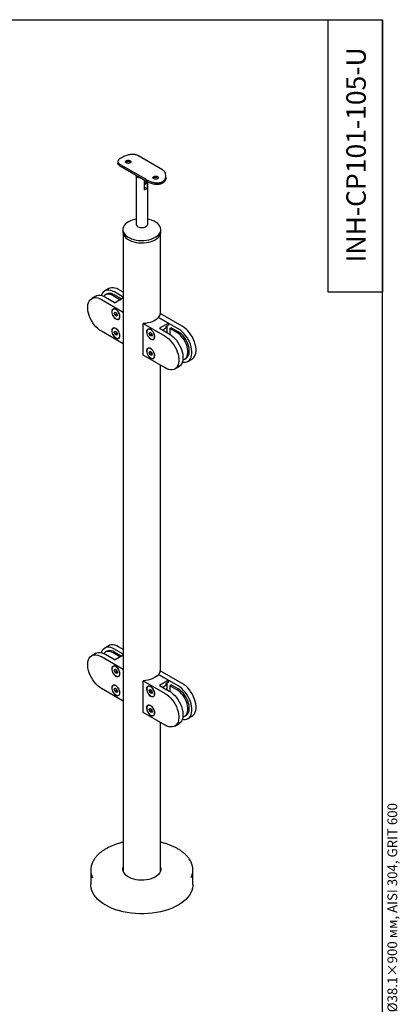
# Model space of a CAD drawing. Units: millimetres. Extents: x 8 to 297, y 1 to 415.
# Drawn here: x 199 to 297, y 162 to 415 of the extents above; entities that cross this region are included whole.
import ezdxf

# ---------------------------------------------------------------- set-up
doc = ezdxf.new("R2010")
doc.units = ezdxf.units.MM
doc.styles.add('SLDTEXTSTYLE0', font='TXT', dxfattribs={"width": 0.7, "bigfont": 'bigfont'})
doc.styles.add('SLDTEXTSTYLE1', font='TXT', dxfattribs={"width": 0.7})

msp = doc.modelspace()

# ---------------------------------------------------------------- linework, layer by layer
at = {"color": 7, "linetype": 'Continuous', "lineweight": 25}
for p, q in [((20, 415), (292, 415)), ((278, 415), (292, 415)), ((278, 415), (278, 345)), ((292, 5), (292, 415)), ((292, 415), (292, 345)), ((235.47185, 376.39324), (229.10789, 380.06708)), ((223.98657, 378.52485), (223.98657, 378.09501)), ((231.22921, 373.94402), (224.86525, 377.61785)), ((231.22921, 373.48555), (224.86525, 377.15939)), ((228.66855, 374.96379), (228.66855, 362.40715)), ((236.35053, 374.42118), (236.35053, 374.85102)), ((230.87374, 371.23723), (230.87374, 373.69076)), ((230.87374, 372.61587), (231.18366, 372.79479)), ((230.96405, 373.63863), (230.96405, 373.1754)), ((231.49246, 373.34771), (231.49246, 371.59441)), ((231.66855, 362.40715), (231.66855, 373.25551)), ((230.87374, 371.95158), (231.49246, 371.59441)), ((225.29355, 361.01911), (225.29355, 360.40671)), ((225.40605, 359.8056), (225.40605, 195.88503)), ((234.93105, 339.38686), (234.93105, 359.8056)), ((235.04355, 360.40671), (235.04355, 361.01911)), ((221.6921, 345.83398), (220.63144, 345.22168)), ((225.40605, 343.66091), (223.13123, 344.97414)), ((225.40605, 344.88552), (224.19189, 345.58644)), ((278, 345), (292, 345)), ((218.33334, 343.89501), (217.27268, 343.28271)), ((219.77248, 343.03517), (225.40605, 339.78297)), ((221.1064, 344.39893), (220.75285, 344.19483)), ((220.83314, 343.64747), (223.30801, 342.21876)), ((224.54545, 342.97381), (222.77768, 343.99432)), ((224.899, 343.17791), (223.13123, 344.19842)), ((225.40605, 343.42993), (223.30801, 342.21876)), ((224.54545, 342.97381), (224.899, 343.17791)), ((224.54545, 342.93312), (224.54545, 342.97381)), ((224.899, 343.13722), (224.899, 343.17791)), ((222.85276, 340.56409), (222.76172, 340.51154)), ((223.0745, 339.49587), (223.27964, 339.78775)), ((223.42988, 339.70103), (223.0745, 339.49587)), ((223.27964, 338.96713), (223.0745, 339.49587)), ((223.27964, 339.78775), (223.68993, 339.5509)), ((223.61901, 339.48663), (223.56641, 339.62221)), ((223.72159, 339.22226), (223.61901, 339.48663)), ((223.68993, 339.5509), (223.89508, 339.02216)), ((240.56463, 336.13466), (234.90778, 339.4003)), ((223.72159, 339.22226), (223.27964, 338.96713)), ((223.68993, 338.73028), (223.27964, 338.96713)), ((223.89508, 339.02216), (223.68993, 338.73028)), ((223.84511, 339.15095), (223.72159, 339.22226)), ((224.20785, 338.00649), (224.29889, 338.05905)), ((230.48836, 328.68361), (230.48836, 336.84902)), ((230.48836, 336.84902), (236.14521, 333.58339)), ((239.50397, 335.52236), (234.4831, 338.42084)), ((234.4831, 338.42084), (237.0291, 336.95107)), ((237.0291, 336.95107), (234.731, 335.62441)), ((237.0291, 336.95107), (237.0291, 336.44073)), ((225.40605, 331.61756), (219.77248, 334.86976)), ((222.85276, 335.66485), (222.76172, 335.61229)), ((223.0745, 334.59662), (223.27964, 334.88851)), ((223.42988, 334.80178), (223.0745, 334.59662)), ((223.27964, 334.06789), (223.0745, 334.59662)), ((223.27964, 334.88851), (223.68993, 334.65165)), ((223.72159, 334.32301), (223.27964, 334.06789)), ((223.61901, 334.58738), (223.56641, 334.72296)), ((223.72159, 334.32301), (223.61901, 334.58738)), ((223.68993, 334.65165), (223.89508, 334.12291)), ((223.84511, 334.2517), (223.72159, 334.32301)), ((231.77658, 335.43443), (231.68661, 335.33161)), ((231.80088, 335.39846), (231.70984, 335.3459)), ((232.02261, 334.33023), (232.22776, 334.62212)), ((232.37799, 334.53539), (232.02261, 334.33023)), ((232.22776, 333.80149), (232.02261, 334.33023)), ((232.22776, 334.62212), (232.63805, 334.38526)), ((232.56713, 334.32099), (232.51452, 334.45657)), ((232.6697, 334.05662), (232.56713, 334.32099)), ((232.63805, 334.38526), (232.84319, 333.85652)), ((234.731, 335.62441), (237.20587, 334.19569)), ((236.32199, 335.62426), (235.52662, 335.1651)), ((237.0291, 336.44073), (236.32199, 336.03253)), ((236.32199, 336.03253), (236.32199, 335.62426)), ((236.67554, 334.50185), (236.67554, 336.23663)), ((237.38265, 335.56305), (237.7362, 335.76715)), ((237.38265, 335.56305), (237.38265, 334.08854)), ((239.15042, 334.54254), (237.38265, 335.56305)), ((239.50397, 334.74664), (237.7362, 335.76715)), ((223.68993, 333.83103), (223.27964, 334.06789)), ((223.89508, 334.12291), (223.68993, 333.83103)), ((224.20785, 333.10725), (224.29889, 333.1598)), ((232.6697, 334.05662), (232.22776, 333.80149)), ((232.63805, 333.56464), (232.22776, 333.80149)), ((232.84319, 333.85652), (232.63805, 333.56464)), ((232.79322, 333.98531), (232.6697, 334.05662)), ((233.13197, 332.82789), (233.266, 332.85438)), ((233.15597, 332.84085), (233.24701, 332.89341)), ((231.77658, 330.53518), (231.68661, 330.43236)), ((231.80088, 330.49921), (231.70984, 330.44666)), ((232.02261, 329.43099), (232.22776, 329.72287)), ((232.37799, 329.63614), (232.02261, 329.43099)), ((232.22776, 328.90225), (232.02261, 329.43099)), ((232.22776, 329.72287), (232.63805, 329.48602)), ((232.56713, 329.42175), (232.51452, 329.55733)), ((232.6697, 329.15738), (232.56713, 329.42175)), ((232.63805, 329.48602), (232.84319, 328.95728)), ((236.14521, 325.41798), (230.48836, 328.68361)), ((232.6697, 329.15738), (232.22776, 328.90225)), ((232.63805, 328.66539), (232.22776, 328.90225)), ((232.84319, 328.95728), (232.63805, 328.66539)), ((232.79322, 329.08607), (232.6697, 329.15738)), ((233.13197, 327.92865), (233.266, 327.95514)), ((233.15597, 327.94161), (233.24701, 327.99417)), ((241.17525, 327.72805), (241.52881, 327.93216)), ((242.00377, 327.10941), (243.06443, 327.72172)), ((234.93105, 247.52602), (234.93105, 326.1189)), ((238.64501, 325.17044), (239.70567, 325.78275)), ((221.6921, 253.97314), (220.63144, 253.36084)), ((225.40605, 253.02468), (224.19189, 253.7256)), ((218.33334, 252.03417), (217.27268, 251.42187)), ((219.77248, 251.17433), (225.40605, 247.92213)), ((221.1064, 252.53809), (220.75285, 252.33399)), ((220.83314, 251.78663), (223.30801, 250.35792)), ((224.54545, 251.11297), (222.77768, 252.13348)), ((225.40605, 251.80007), (223.13123, 253.1133)), ((224.899, 251.31707), (223.13123, 252.33758)), ((225.40605, 251.56909), (223.30801, 250.35792)), ((224.54545, 251.11297), (224.899, 251.31707)), ((224.54545, 251.07227), (224.54545, 251.11297)), ((224.899, 251.27638), (224.899, 251.31707)), ((222.85276, 248.70325), (222.76172, 248.6507)), ((223.0745, 247.63503), (223.27964, 247.92691)), ((223.42988, 247.84018), (223.0745, 247.63503)), ((223.27964, 247.10629), (223.0745, 247.63503)), ((223.27964, 247.92691), (223.68993, 247.69006)), ((223.72159, 247.36142), (223.27964, 247.10629)), ((223.68993, 246.86943), (223.27964, 247.10629)), ((223.61901, 247.62579), (223.56641, 247.76137)), ((223.72159, 247.36142), (223.61901, 247.62579)), ((223.68993, 247.69006), (223.89508, 247.16132)), ((223.89508, 247.16132), (223.68993, 246.86943)), ((223.84511, 247.29011), (223.72159, 247.36142)), ((224.20785, 246.14565), (224.29889, 246.19821)), ((239.50397, 243.66152), (234.4831, 246.56)), ((234.4831, 246.56), (237.0291, 245.09023)), ((240.56463, 244.27382), (234.90778, 247.53945)), ((222.85276, 243.80401), (222.76172, 243.75145)), ((230.48836, 236.82277), (230.48836, 244.98818)), ((230.48836, 244.98818), (236.14521, 241.72255)), ((231.77658, 243.57358), (231.68661, 243.47076)), ((231.80088, 243.53762), (231.70984, 243.48506)), ((237.0291, 245.09023), (234.731, 243.76357)), ((234.731, 243.76357), (237.20587, 242.33485)), ((236.32199, 243.76342), (235.52662, 243.30426)), ((237.0291, 244.57989), (236.32199, 244.17169)), ((236.32199, 244.17169), (236.32199, 243.76342)), ((236.67554, 242.64101), (236.67554, 244.37579)), ((237.0291, 245.09023), (237.0291, 244.57989)), ((237.38265, 243.70221), (237.7362, 243.90631)), ((237.38265, 243.70221), (237.38265, 242.2277)), ((239.15042, 242.6817), (237.38265, 243.70221)), ((239.50397, 242.8858), (237.7362, 243.90631)), ((225.40605, 239.75672), (219.77248, 243.00892)), ((223.0745, 242.73578), (223.27964, 243.02767)), ((223.42988, 242.94094), (223.0745, 242.73578)), ((223.27964, 242.20704), (223.0745, 242.73578)), ((223.27964, 243.02767), (223.68993, 242.79081)), ((223.72159, 242.46217), (223.27964, 242.20704)), ((223.68993, 241.97019), (223.27964, 242.20704)), ((223.61901, 242.72654), (223.56641, 242.86212)), ((223.72159, 242.46217), (223.61901, 242.72654)), ((223.68993, 242.79081), (223.89508, 242.26207)), ((223.89508, 242.26207), (223.68993, 241.97019)), ((223.84511, 242.39086), (223.72159, 242.46217)), ((224.20785, 241.2464), (224.29889, 241.29896)), ((232.02261, 242.46939), (232.22776, 242.76128)), ((232.37799, 242.67455), (232.02261, 242.46939)), ((232.22776, 241.94065), (232.02261, 242.46939)), ((232.22776, 242.76128), (232.63805, 242.52442)), ((232.6697, 242.19578), (232.22776, 241.94065)), ((232.63805, 241.7038), (232.22776, 241.94065)), ((232.56713, 242.46015), (232.51452, 242.59573)), ((232.6697, 242.19578), (232.56713, 242.46015)), ((232.63805, 242.52442), (232.84319, 241.99568)), ((232.84319, 241.99568), (232.63805, 241.7038)), ((232.79322, 242.12447), (232.6697, 242.19578)), ((233.13197, 240.96705), (233.266, 240.99354)), ((233.15597, 240.98001), (233.24701, 241.03257)), ((231.77658, 238.67434), (231.68661, 238.57152)), ((231.80088, 238.63837), (231.70984, 238.58582)), ((236.14521, 233.55714), (230.48836, 236.82277)), ((232.02261, 237.57015), (232.22776, 237.86203)), ((232.37799, 237.7753), (232.02261, 237.57015)), ((232.22776, 237.04141), (232.02261, 237.57015)), ((232.22776, 237.86203), (232.63805, 237.62518)), ((232.6697, 237.29654), (232.22776, 237.04141)), ((232.63805, 236.80455), (232.22776, 237.04141)), ((232.56713, 237.5609), (232.51452, 237.69648)), ((232.6697, 237.29654), (232.56713, 237.5609)), ((232.63805, 237.62518), (232.84319, 237.09644)), ((232.84319, 237.09644), (232.63805, 236.80455)), ((232.79322, 237.22523), (232.6697, 237.29654)), ((233.13197, 236.06781), (233.266, 236.0943)), ((233.15597, 236.08077), (233.24701, 236.13333)), ((241.17525, 235.86721), (241.52881, 236.07131)), ((242.00377, 235.24857), (243.06443, 235.86087)), ((234.93105, 195.88503), (234.93105, 234.25806)), ((238.64501, 233.3096), (239.70567, 233.9219)), ((217.04355, 196.282), (217.04355, 192.60757)), ((225.40605, 196.79077), (225.34083, 196.79547)), ((243.29355, 192.60757), (243.29355, 196.282))]:
    msp.add_line(p, q, dxfattribs=at)
at = {"color": 7, "linetype": 'Continuous', "lineweight": 25, "flags": 128}
for points in [[(229.98444, 374.20414), (229.76056, 374.23024), (229.40969, 374.31659), (229.10789, 374.45122), (228.87467, 374.62545), (228.72511, 374.828), (228.6799, 374.95724)], [(230.96405, 373.1754), (230.92791, 372.87926), (230.87374, 372.73298)], [(227.66323, 363.43332), (227.2229, 363.26154), (226.72141, 363.00911), (226.28413, 362.7196), (225.91921, 362.39842), (225.63345, 362.05154), (225.43216, 361.68543), (225.31911, 361.30691), (225.2964, 360.92303), (225.36444, 360.54094), (225.52197, 360.16775), (225.76606, 359.81043), (226.09217, 359.47562), (226.4942, 359.16956), (226.96469, 358.89795), (227.49485, 358.66586), (228.07482, 358.47761), (228.6938, 358.3367), (229.34024, 358.24576), (230.00212, 358.20647), (230.66709, 358.21959), (231.32278, 358.28485), (231.95697, 358.40105), (232.55784, 358.56602), (233.11421, 358.77668), (233.6157, 359.02912), (233.6157, 359.02912)], [(228.66855, 363.70611), (228.27422, 363.61654), (227.66323, 363.43332)], [(228.66855, 362.40715), (228.67521, 362.32565), (228.75723, 362.11382), (228.92793, 361.92042), (229.17659, 361.7576), (229.48757, 361.63559), (229.84134, 361.56207), (230.21567, 361.54164), (230.58704, 361.5756), (230.93212, 361.6618), (231.22921, 361.79484)], [(232.67388, 363.43332), (232.06289, 363.61654), (231.66855, 363.70611)], [(233.6157, 359.02912), (234.05298, 359.31862), (234.4179, 359.63981), (234.70366, 359.98668), (234.90494, 360.35279), (235.018, 360.73131), (235.04071, 361.11519), (234.97267, 361.49729), (234.81513, 361.87047), (234.57104, 362.2278), (234.24494, 362.56261), (233.8429, 362.86867), (233.37242, 363.14027), (232.84226, 363.37236), (232.67388, 363.43332)], [(225.29355, 360.40671), (225.2964, 360.31062), (225.36444, 359.92853), (225.52197, 359.55535), (225.76606, 359.19802), (226.09217, 358.86321), (226.4942, 358.55715), (226.96469, 358.28555), (227.49485, 358.05346), (228.07482, 357.8652), (228.6938, 357.72429), (229.34024, 357.63335), (230.00212, 357.59407), (230.66709, 357.60718), (231.32278, 357.67245), (231.95697, 357.78864), (232.55784, 357.95361), (233.11421, 358.16428), (233.6157, 358.41671)], [(233.6157, 358.41671), (234.05298, 358.70622), (234.4179, 359.0274), (234.70366, 359.37428), (234.90494, 359.74039), (235.018, 360.11891), (235.04355, 360.40671)], [(223.13123, 344.97414), (222.64981, 345.21403), (222.17736, 345.3734), (221.72267, 345.44928), (221.29423, 345.44026), (220.9, 345.3465), (220.54734, 345.16975), (220.24281, 344.9133), (219.99209, 344.58193), (219.79984, 344.18182), (219.76203, 344.07394)], [(223.13123, 344.19842), (222.70441, 344.40789), (222.28712, 344.5388), (221.88869, 344.58824), (221.51801, 344.55509), (221.18337, 344.44011), (221.1064, 344.39893)], [(224.19189, 345.58644), (223.71047, 345.82633), (223.23802, 345.98571), (222.78333, 346.06159), (222.35489, 346.05256), (221.96066, 345.9588), (221.6921, 345.83398)], [(219.77248, 334.86976), (219.29106, 335.1857), (218.8186, 335.57182), (218.36392, 336.02091), (217.93547, 336.5246), (217.54124, 337.07353), (217.18858, 337.65745), (216.88405, 338.2655), (216.63333, 338.88635), (216.44108, 339.50842), (216.31089, 340.12014), (216.24519, 340.71011), (216.24519, 341.26734), (216.31089, 341.78144), (216.44108, 342.24285), (216.63333, 342.64296), (216.88405, 342.97433), (217.18858, 343.23078), (217.54124, 343.40753), (217.93547, 343.50129), (218.36392, 343.51031), (218.8186, 343.43443), (219.29106, 343.27506), (219.77248, 343.03517)], [(218.33334, 343.89501), (218.6019, 344.01983), (218.99613, 344.11359), (219.42458, 344.12262), (219.87926, 344.04674), (220.35172, 343.88737), (220.83314, 343.64747)], [(222.77768, 343.99432), (222.35086, 344.20378), (221.93357, 344.3347), (221.53513, 344.38413), (221.16446, 344.35099), (220.82981, 344.23601), (220.53869, 344.04175), (220.37725, 343.87657)], [(223.48479, 340.48383), (223.22101, 340.59762), (222.97381, 340.62731), (222.75872, 340.57102), (222.58924, 340.43229), (222.47604, 340.21984), (222.42622, 339.94702), (222.44292, 339.63097), (222.52507, 339.29155), (222.66754, 338.95008), (222.86135, 338.62803), (223.09433, 338.34562), (223.35185, 338.1206), (223.61772, 337.96712), (223.87524, 337.89481), (224.10823, 337.90822), (224.30204, 338.0065), (224.4445, 338.18348), (224.52666, 338.42805), (224.54336, 338.72482), (224.49354, 339.05516), (224.38033, 339.39831), (224.21086, 339.73271), (223.99576, 340.03734), (223.74856, 340.29307), (223.48479, 340.48383)], [(223.48479, 340.43994), (223.23046, 340.54965), (222.99212, 340.57827), (222.78473, 340.524), (222.62133, 340.39025), (222.51219, 340.18541), (222.46415, 339.92237), (222.48025, 339.61764), (222.55946, 339.29038), (222.69682, 338.96115), (222.88369, 338.65064), (223.10832, 338.37835), (223.35662, 338.1614), (223.61296, 338.01341), (223.86125, 337.94369), (224.08589, 337.95662), (224.27276, 338.05138), (224.41011, 338.22202), (224.48933, 338.45782), (224.50542, 338.74396), (224.45739, 339.06247), (224.34824, 339.39332), (224.18484, 339.71574), (223.97745, 340.00945), (223.73911, 340.25602), (223.48479, 340.43994)], [(222.82846, 340.60006), (222.76602, 340.53434), (222.7385, 340.49724)], [(223.04545, 340.62744), (222.87577, 340.57656), (222.85276, 340.56409)], [(224.18386, 337.99353), (224.28501, 338.01027), (224.31789, 338.02002)], [(224.29889, 338.05905), (224.3638, 338.10394), (224.45011, 338.19423)], [(234.4737, 338.42627), (234.16851, 338.10602), (233.79225, 337.81204), (233.3516, 337.54956), (232.85439, 337.32325), (232.30946, 337.13712), (231.72649, 336.99449), (231.11584, 336.89788), (230.48836, 336.84902)], [(223.48479, 335.58458), (223.22101, 335.69838), (222.97381, 335.72806), (222.75872, 335.67177), (222.58924, 335.53304), (222.47604, 335.32059), (222.42622, 335.04777), (222.44292, 334.73172), (222.52507, 334.3923), (222.66754, 334.05084), (222.86135, 333.72878), (223.09433, 333.44637), (223.35185, 333.22136), (223.61772, 333.06787), (223.87524, 332.99556), (224.10823, 333.00897), (224.30204, 333.10726), (224.4445, 333.28424), (224.52666, 333.5288), (224.54336, 333.82558), (224.49354, 334.15592), (224.38033, 334.49907), (224.21086, 334.83347), (223.99576, 335.1381), (223.74856, 335.39383), (223.48479, 335.58458)], [(223.48479, 335.54069), (223.23046, 335.65041), (222.99212, 335.67903), (222.78473, 335.62476), (222.62133, 335.491), (222.51219, 335.28617), (222.46415, 335.02312), (222.48025, 334.71839), (222.55946, 334.39114), (222.69682, 334.06191), (222.88369, 333.75139), (223.10832, 333.4791), (223.35662, 333.26215), (223.61296, 333.11417), (223.86125, 333.04445), (224.08589, 333.05738), (224.27276, 333.15214), (224.41011, 333.32278), (224.48933, 333.55858), (224.50542, 333.84472), (224.45739, 334.16322), (224.34824, 334.49408), (224.18484, 334.81649), (223.97745, 335.11021), (223.73911, 335.35677), (223.48479, 335.54069)], [(222.82846, 335.70082), (222.76602, 335.63509), (222.7385, 335.598)], [(223.04545, 335.72819), (222.87577, 335.67731), (222.85276, 335.66485)], [(232.4329, 332.86857), (232.69668, 332.75477), (232.94388, 332.72509), (233.15897, 332.78138), (233.32845, 332.9201), (233.44165, 333.13255), (233.49147, 333.40537), (233.47477, 333.72142), (233.39262, 334.06085), (233.25015, 334.40231), (233.05634, 334.72437), (232.82336, 335.00677), (232.56584, 335.23179), (232.29997, 335.38527), (232.04245, 335.45758), (231.80946, 335.44418), (231.61565, 335.34589), (231.47319, 335.16891), (231.39103, 334.92435), (231.37433, 334.62757), (231.42415, 334.29723), (231.53736, 333.95408), (231.70683, 333.61968), (231.92193, 333.31505), (232.16913, 333.05932), (232.4329, 332.86857)], [(232.4329, 332.91246), (232.68723, 332.80274), (232.92557, 332.77412), (233.13296, 332.82839), (233.29636, 332.96215), (233.4055, 333.16698), (233.45354, 333.43003), (233.43744, 333.73475), (233.35823, 334.06201), (233.22087, 334.39124), (233.034, 334.70176), (232.80937, 334.97404), (232.56107, 335.191), (232.30473, 335.33898), (232.05644, 335.4087), (231.8318, 335.39577), (231.64493, 335.30101), (231.50758, 335.13037), (231.42836, 334.89457), (231.41227, 334.60843), (231.4603, 334.28992), (231.56945, 333.95907), (231.73285, 333.63666), (231.94024, 333.34294), (232.17858, 333.09637), (232.4329, 332.91246)], [(231.99356, 335.4618), (231.92284, 335.44833), (231.80088, 335.39846)], [(240.71182, 327.56195), (240.76364, 327.57189), (241.09828, 327.68688), (241.38941, 327.88113), (241.63052, 328.15032), (241.81624, 328.48843), (241.9424, 328.8879), (242.00619, 329.33982), (242.00619, 329.83408), (241.9424, 330.35965), (241.81624, 330.90479), (241.63052, 331.45731), (241.38941, 332.00488), (241.09828, 332.53527), (240.76364, 333.03662), (240.39296, 333.49774), (239.99453, 333.90832), (239.57724, 334.2592), (239.15042, 334.54254)], [(240.57508, 326.93048), (240.91253, 326.88181), (241.34098, 326.89083), (241.7352, 326.98459), (242.08787, 327.16134), (242.39239, 327.41779), (242.64312, 327.74915), (242.83537, 328.14927), (242.96555, 328.61067), (243.03126, 329.12478), (243.03126, 329.68201), (242.96555, 330.27197), (242.83537, 330.88369), (242.64312, 331.50577), (242.39239, 332.12662), (242.08787, 332.73467), (241.7352, 333.31859), (241.34098, 333.86751), (240.91253, 334.37121), (240.45785, 334.8203), (239.98539, 335.20641), (239.50397, 335.52236)], [(241.52881, 327.93216), (241.74297, 328.08523), (241.98408, 328.35442), (242.16979, 328.69253), (242.29595, 329.092), (242.35974, 329.54392), (242.35974, 330.03818), (242.29595, 330.56375), (242.16979, 331.10889), (241.98408, 331.66141), (241.74297, 332.20898), (241.45184, 332.73937), (241.1172, 333.24072), (240.74652, 333.70184), (240.34808, 334.11243), (239.93079, 334.46331), (239.50397, 334.74664)], [(243.06443, 327.72172), (243.14853, 327.77365), (243.45305, 328.03009), (243.70378, 328.36146), (243.89603, 328.76157), (244.02621, 329.22298), (244.09192, 329.73708), (244.09192, 330.29431), (244.02621, 330.88428), (243.89603, 331.496), (243.70378, 332.11808), (243.45305, 332.73892), (243.14853, 333.34697), (242.79586, 333.9309), (242.40164, 334.47982), (241.97319, 334.98352), (241.51851, 335.43261), (241.04605, 335.81872), (240.56463, 336.13466)], [(224.18386, 333.09429), (224.28501, 333.11102), (224.31789, 333.12077)], [(224.29889, 333.1598), (224.3638, 333.20469), (224.45011, 333.29499)], [(233.24701, 332.89341), (233.3874, 333.0147), (233.39822, 333.02859)], [(236.14521, 333.58339), (236.62663, 333.26744), (237.09909, 332.88133), (237.55377, 332.43224), (237.98222, 331.92854), (238.37645, 331.37962), (238.72911, 330.7957), (239.03364, 330.18765), (239.28436, 329.5668), (239.47661, 328.94473), (239.6068, 328.333), (239.6725, 327.74304), (239.6725, 327.18581), (239.6068, 326.6717), (239.47661, 326.2103), (239.28436, 325.81018), (239.03364, 325.47882), (238.72911, 325.22237), (238.37645, 325.04562), (237.98222, 324.95186), (237.55377, 324.94284), (237.09909, 325.01872), (236.62663, 325.17809), (236.14521, 325.41798)], [(237.20587, 334.19569), (237.68729, 333.87975), (238.15975, 333.49364), (238.61443, 333.04455), (239.04288, 332.54085), (239.43711, 331.99193), (239.78977, 331.408), (240.0943, 330.79995), (240.34502, 330.17911), (240.53727, 329.55703), (240.66746, 328.94531), (240.73316, 328.35534), (240.73316, 327.79811), (240.66746, 327.28401), (240.53727, 326.8226), (240.34502, 326.42249), (240.0943, 326.09112), (239.78977, 325.83468), (239.70567, 325.78275)], [(232.4329, 327.96932), (232.69668, 327.85553), (232.94388, 327.82584), (233.15897, 327.88213), (233.32845, 328.02086), (233.44165, 328.23331), (233.49147, 328.50613), (233.47477, 328.82218), (233.39262, 329.1616), (233.25015, 329.50307), (233.05634, 329.82512), (232.82336, 330.10753), (232.56584, 330.33254), (232.29997, 330.48603), (232.04245, 330.55834), (231.80946, 330.54493), (231.61565, 330.44665), (231.47319, 330.26966), (231.39103, 330.0251), (231.37433, 329.72832), (231.42415, 329.39798), (231.53736, 329.05483), (231.70683, 328.72044), (231.92193, 328.4158), (232.16913, 328.16008), (232.4329, 327.96932)], [(232.4329, 328.01321), (232.68723, 327.90349), (232.92557, 327.87487), (233.13296, 327.92915), (233.29636, 328.0629), (233.4055, 328.26774), (233.45354, 328.53078), (233.43744, 328.83551), (233.35823, 329.16277), (233.22087, 329.492), (233.034, 329.80251), (232.80937, 330.0748), (232.56107, 330.29175), (232.30473, 330.43974), (232.05644, 330.50945), (231.8318, 330.49653), (231.64493, 330.40177), (231.50758, 330.23112), (231.42836, 329.99532), (231.41227, 329.70918), (231.4603, 329.39068), (231.56945, 329.05983), (231.73285, 328.73741), (231.94024, 328.44369), (232.17858, 328.19713), (232.4329, 328.01321)], [(231.99356, 330.56256), (231.92284, 330.54908), (231.80088, 330.49921)], [(233.24701, 327.99417), (233.3874, 328.11546), (233.39822, 328.12935)], [(223.13123, 253.1133), (222.64981, 253.35319), (222.17736, 253.51256), (221.72267, 253.58844), (221.29423, 253.57941), (220.9, 253.48565), (220.54734, 253.3089), (220.24281, 253.05246), (219.99209, 252.72109), (219.79984, 252.32098), (219.76203, 252.2131)], [(224.19189, 253.7256), (223.71047, 253.96549), (223.23802, 254.12486), (222.78333, 254.20074), (222.35489, 254.19172), (221.96066, 254.09796), (221.6921, 253.97314)], [(219.77248, 243.00892), (219.29106, 243.32486), (218.8186, 243.71098), (218.36392, 244.16006), (217.93547, 244.66376), (217.54124, 245.21269), (217.18858, 245.79661), (216.88405, 246.40466), (216.63333, 247.0255), (216.44108, 247.64758), (216.31089, 248.2593), (216.24519, 248.84927), (216.24519, 249.4065), (216.31089, 249.9206), (216.44108, 250.38201), (216.63333, 250.78212), (216.88405, 251.11349), (217.18858, 251.36994), (217.54124, 251.54668), (217.93547, 251.64044), (218.36392, 251.64947), (218.8186, 251.57359), (219.29106, 251.41422), (219.77248, 251.17433)], [(218.33334, 252.03417), (218.6019, 252.15899), (218.99613, 252.25275), (219.42458, 252.26177), (219.87926, 252.18589), (220.35172, 252.02652), (220.83314, 251.78663)], [(222.77768, 252.13348), (222.35086, 252.34294), (221.93357, 252.47386), (221.53513, 252.52329), (221.16446, 252.49015), (220.82981, 252.37516), (220.53869, 252.18091), (220.37725, 252.01573)], [(223.13123, 252.33758), (222.70441, 252.54705), (222.28712, 252.67796), (221.88869, 252.72739), (221.51801, 252.69425), (221.18337, 252.57927), (221.1064, 252.53809)], [(223.48479, 248.62298), (223.22101, 248.73678), (222.97381, 248.76646), (222.75872, 248.71017), (222.58924, 248.57145), (222.47604, 248.359), (222.42622, 248.08618), (222.44292, 247.77013), (222.52507, 247.4307), (222.66754, 247.08924), (222.86135, 246.76718), (223.09433, 246.48478), (223.35185, 246.25976), (223.61772, 246.10628), (223.87524, 246.03397), (224.10823, 246.04738), (224.30204, 246.14566), (224.4445, 246.32264), (224.52666, 246.56721), (224.54336, 246.86398), (224.49354, 247.19432), (224.38033, 247.53747), (224.21086, 247.87187), (223.99576, 248.1765), (223.74856, 248.43223), (223.48479, 248.62298)], [(223.48479, 248.5791), (223.23046, 248.68881), (222.99212, 248.71743), (222.78473, 248.66316), (222.62133, 248.5294), (222.51219, 248.32457), (222.46415, 248.06152), (222.48025, 247.7568), (222.55946, 247.42954), (222.69682, 247.10031), (222.88369, 246.78979), (223.10832, 246.51751), (223.35662, 246.30056), (223.61296, 246.15257), (223.86125, 246.08285), (224.08589, 246.09578), (224.27276, 246.19054), (224.41011, 246.36118), (224.48933, 246.59698), (224.50542, 246.88312), (224.45739, 247.20163), (224.34824, 247.53248), (224.18484, 247.8549), (223.97745, 248.14861), (223.73911, 248.39518), (223.48479, 248.5791)], [(222.82846, 248.73922), (222.76602, 248.6735), (222.7385, 248.6364)], [(223.04545, 248.7666), (222.87577, 248.71572), (222.85276, 248.70325)], [(224.18386, 246.13269), (224.28501, 246.14943), (224.31789, 246.15918)], [(224.29889, 246.19821), (224.3638, 246.2431), (224.45011, 246.33339)], [(234.4737, 246.56543), (234.16851, 246.24517), (233.79225, 245.9512), (233.3516, 245.68872), (232.85439, 245.46241), (232.30946, 245.27628), (231.72649, 245.13365), (231.11584, 245.03704), (230.48836, 244.98818)], [(223.48479, 243.72374), (223.22101, 243.83753), (222.97381, 243.86722), (222.75872, 243.81093), (222.58924, 243.6722), (222.47604, 243.45975), (222.42622, 243.18693), (222.44292, 242.87088), (222.52507, 242.53146), (222.66754, 242.18999), (222.86135, 241.86794), (223.09433, 241.58553), (223.35185, 241.36052), (223.61772, 241.20703), (223.87524, 241.13472), (224.10823, 241.14813), (224.30204, 241.24641), (224.4445, 241.4234), (224.52666, 241.66796), (224.54336, 241.96474), (224.49354, 242.29508), (224.38033, 242.63823), (224.21086, 242.97262), (223.99576, 243.27726), (223.74856, 243.53299), (223.48479, 243.72374)], [(223.48479, 243.67985), (223.23046, 243.78957), (222.99212, 243.81819), (222.78473, 243.76392), (222.62133, 243.63016), (222.51219, 243.42532), (222.46415, 243.16228), (222.48025, 242.85755), (222.55946, 242.53029), (222.69682, 242.20106), (222.88369, 241.89055), (223.10832, 241.61826), (223.35662, 241.40131), (223.61296, 241.25333), (223.86125, 241.18361), (224.08589, 241.19653), (224.27276, 241.2913), (224.41011, 241.46194), (224.48933, 241.69774), (224.50542, 241.98388), (224.45739, 242.30238), (224.34824, 242.63324), (224.18484, 242.95565), (223.97745, 243.24937), (223.73911, 243.49593), (223.48479, 243.67985)], [(222.82846, 243.83998), (222.76602, 243.77425), (222.7385, 243.73716)], [(223.04545, 243.86735), (222.87577, 243.81647), (222.85276, 243.80401)], [(232.4329, 241.00773), (232.69668, 240.89393), (232.94388, 240.86425), (233.15897, 240.92054), (233.32845, 241.05926), (233.44165, 241.27171), (233.49147, 241.54453), (233.47477, 241.86058), (233.39262, 242.2), (233.25015, 242.54147), (233.05634, 242.86353), (232.82336, 243.14593), (232.56584, 243.37095), (232.29997, 243.52443), (232.04245, 243.59674), (231.80946, 243.58333), (231.61565, 243.48505), (231.47319, 243.30807), (231.39103, 243.0635), (231.37433, 242.76673), (231.42415, 242.43639), (231.53736, 242.09324), (231.70683, 241.75884), (231.92193, 241.45421), (232.16913, 241.19848), (232.4329, 241.00773)], [(232.4329, 241.05161), (232.68723, 240.9419), (232.92557, 240.91328), (233.13296, 240.96755), (233.29636, 241.10131), (233.4055, 241.30614), (233.45354, 241.56919), (233.43744, 241.87391), (233.35823, 242.20117), (233.22087, 242.5304), (233.034, 242.84091), (232.80937, 243.1132), (232.56107, 243.33015), (232.30473, 243.47814), (232.05644, 243.54786), (231.8318, 243.53493), (231.64493, 243.44017), (231.50758, 243.26953), (231.42836, 243.03373), (231.41227, 242.74759), (231.4603, 242.42908), (231.56945, 242.09823), (231.73285, 241.77581), (231.94024, 241.4821), (232.17858, 241.23553), (232.4329, 241.05161)], [(231.99356, 243.60096), (231.92284, 243.58749), (231.80088, 243.53762)], [(240.57508, 235.06964), (240.91253, 235.02097), (241.34098, 235.02999), (241.7352, 235.12375), (242.08787, 235.3005), (242.39239, 235.55695), (242.64312, 235.88831), (242.83537, 236.28842), (242.96555, 236.74983), (243.03126, 237.26394), (243.03126, 237.82116), (242.96555, 238.41113), (242.83537, 239.02285), (242.64312, 239.64493), (242.39239, 240.26578), (242.08787, 240.87382), (241.7352, 241.45775), (241.34098, 242.00667), (240.91253, 242.51037), (240.45785, 242.95946), (239.98539, 243.34557), (239.50397, 243.66152)], [(243.06443, 235.86087), (243.14853, 235.9128), (243.45305, 236.16925), (243.70378, 236.50062), (243.89603, 236.90073), (244.02621, 237.36214), (244.09192, 237.87624), (244.09192, 238.43347), (244.02621, 239.02344), (243.89603, 239.63516), (243.70378, 240.25724), (243.45305, 240.87808), (243.14853, 241.48613), (242.79586, 242.07005), (242.40164, 242.61898), (241.97319, 243.12268), (241.51851, 243.57176), (241.04605, 243.95788), (240.56463, 244.27382)], [(224.18386, 241.23344), (224.28501, 241.25018), (224.31789, 241.25993)], [(224.29889, 241.29896), (224.3638, 241.34385), (224.45011, 241.43414)], [(233.24701, 241.03257), (233.3874, 241.15386), (233.39822, 241.16775)], [(236.14521, 241.72255), (236.62663, 241.4066), (237.09909, 241.02049), (237.55377, 240.5714), (237.98222, 240.0677), (238.37645, 239.51878), (238.72911, 238.93485), (239.03364, 238.32681), (239.28436, 237.70596), (239.47661, 237.08388), (239.6068, 236.47216), (239.6725, 235.88219), (239.6725, 235.32497), (239.6068, 234.81086), (239.47661, 234.34946), (239.28436, 233.94934), (239.03364, 233.61798), (238.72911, 233.36153), (238.37645, 233.18478), (237.98222, 233.09102), (237.55377, 233.082), (237.09909, 233.15788), (236.62663, 233.31725), (236.14521, 233.55714)], [(237.20587, 242.33485), (237.68729, 242.01891), (238.15975, 241.63279), (238.61443, 241.18371), (239.04288, 240.68001), (239.43711, 240.13109), (239.78977, 239.54716), (240.0943, 238.93911), (240.34502, 238.31827), (240.53727, 237.69619), (240.66746, 237.08447), (240.73316, 236.4945), (240.73316, 235.93727), (240.66746, 235.42317), (240.53727, 234.96176), (240.34502, 234.56165), (240.0943, 234.23028), (239.78977, 233.97384), (239.70567, 233.9219)], [(240.71182, 235.70111), (240.76364, 235.71105), (241.09828, 235.82604), (241.38941, 236.02029), (241.63052, 236.28948), (241.81624, 236.62759), (241.9424, 237.02706), (242.00619, 237.47897), (242.00619, 237.97324), (241.9424, 238.49881), (241.81624, 239.04394), (241.63052, 239.59647), (241.38941, 240.14404), (241.09828, 240.67443), (240.76364, 241.17578), (240.39296, 241.6369), (239.99453, 242.04748), (239.57724, 242.39836), (239.15042, 242.6817)], [(241.52881, 236.07131), (241.74297, 236.22439), (241.98408, 236.49358), (242.16979, 236.83169), (242.29595, 237.23116), (242.35974, 237.68308), (242.35974, 238.17734), (242.29595, 238.70291), (242.16979, 239.24805), (241.98408, 239.80057), (241.74297, 240.34814), (241.45184, 240.87853), (241.1172, 241.37988), (240.74652, 241.841), (240.34808, 242.25159), (239.93079, 242.60247), (239.50397, 242.8858)], [(232.4329, 236.10848), (232.69668, 235.99469), (232.94388, 235.965), (233.15897, 236.02129), (233.32845, 236.16002), (233.44165, 236.37247), (233.49147, 236.64529), (233.47477, 236.96134), (233.39262, 237.30076), (233.25015, 237.64223), (233.05634, 237.96428), (232.82336, 238.24669), (232.56584, 238.4717), (232.29997, 238.62519), (232.04245, 238.6975), (231.80946, 238.68409), (231.61565, 238.58581), (231.47319, 238.40882), (231.39103, 238.16426), (231.37433, 237.86748), (231.42415, 237.53714), (231.53736, 237.19399), (231.70683, 236.8596), (231.92193, 236.55496), (232.16913, 236.29923), (232.4329, 236.10848)], [(232.4329, 236.15237), (232.68723, 236.04265), (232.92557, 236.01403), (233.13296, 236.0683), (233.29636, 236.20206), (233.4055, 236.4069), (233.45354, 236.66994), (233.43744, 236.97467), (233.35823, 237.30193), (233.22087, 237.63116), (233.034, 237.94167), (232.80937, 238.21396), (232.56107, 238.43091), (232.30473, 238.57889), (232.05644, 238.64861), (231.8318, 238.63569), (231.64493, 238.54092), (231.50758, 238.37028), (231.42836, 238.13448), (231.41227, 237.84834), (231.4603, 237.52984), (231.56945, 237.19898), (231.73285, 236.87657), (231.94024, 236.58285), (232.17858, 236.33629), (232.4329, 236.15237)], [(231.99356, 238.70172), (231.92284, 238.68824), (231.80088, 238.63837)], [(233.24701, 236.13333), (233.3874, 236.25462), (233.39822, 236.26851)], [(225.29407, 196.44531), (225.31911, 196.69228), (225.40605, 197.00559)], [(234.93105, 197.08724), (234.97267, 196.96431), (235.04071, 196.58222), (235.018, 196.19834), (234.90494, 195.81982), (234.70366, 195.45371), (234.4179, 195.10683), (234.05298, 194.78565), (233.6157, 194.49614), (233.11421, 194.24371), (232.55784, 194.03304), (231.95697, 193.86808), (231.32278, 193.75188), (230.66709, 193.68662), (230.00212, 193.6735), (229.34024, 193.71278), (228.6938, 193.80372), (228.07482, 193.94464), (227.49485, 194.13289), (226.96469, 194.36498), (226.4942, 194.63658), (226.09217, 194.94264), (225.76606, 195.27745), (225.52197, 195.63478), (225.36444, 196.00796), (225.2964, 196.39006), (225.31911, 196.77394), (225.40605, 197.08724)], [(243.29355, 192.60757), (243.28234, 192.29445), (243.19276, 191.67036), (243.01421, 191.05267), (242.74791, 190.44561), (242.39569, 189.85331), (241.95994, 189.27982), (241.44364, 188.72907), (240.85032, 188.20481), (240.18403, 187.71062), (239.44933, 187.24989), (238.65123, 186.82576), (237.79519, 186.44112), (236.88704, 186.0986), (235.93301, 185.80055), (234.9396, 185.549), (233.91359, 185.34566), (232.86201, 185.19193), (231.79202, 185.08885), (230.71094, 185.03714), (229.62616, 185.03714), (228.54509, 185.08885), (227.4751, 185.19193), (226.42352, 185.34566), (225.39751, 185.549), (224.4041, 185.80055), (223.45006, 186.0986), (222.54192, 186.44112), (221.68588, 186.82576), (220.88778, 187.24989), (220.15308, 187.71062), (219.48679, 188.20481), (218.89347, 188.72907), (218.37717, 189.27982), (217.94142, 189.85331), (217.58919, 190.44561), (217.3229, 191.05267), (217.14435, 191.67036), (217.05477, 192.29445), (217.04355, 192.60757)]]:
    msp.add_lwpolyline(points, dxfattribs=at)
at = {"color": 7, "linetype": 'Continuous', "lineweight": 25}
for centre, radius, start, end in [((230.8136, 373.35809), 0.67398, 303.3027958, 358.9721948), ((230.50677, 372.58737), 1.39913, 285.2055111, 314.7891123), ((230.94838, 362.46011), 0.72212, 292.8864369, 355.7934221), ((224.29568, 339.75264), 0.72708, 191.0611694, 201.4606604), ((224.38052, 339.77556), 0.81448, 200.7775886, 228.3009658), ((233.01547, 339.65988), 1.91003, 319.7701437, 352.1891486), ((224.29568, 334.85339), 0.72708, 191.0611694, 201.4606604), ((224.38052, 334.87631), 0.81448, 200.7775886, 228.3009658), ((233.2438, 334.587), 0.72708, 191.0611694, 201.4606604), ((233.32863, 334.60992), 0.81448, 200.7775886, 228.3009658), ((233.2438, 329.68776), 0.72708, 191.0611694, 201.4606604), ((233.32863, 329.71068), 0.81448, 200.7775886, 228.3009658), ((224.29568, 247.8918), 0.72708, 191.0611694, 201.4606604), ((224.38052, 247.91472), 0.81448, 200.7775886, 228.3009658), ((233.01547, 247.79903), 1.91003, 319.7701437, 352.1891486), ((224.29568, 242.99255), 0.72708, 191.0611694, 201.4606604), ((224.38052, 243.01547), 0.81448, 200.7775886, 228.3009658), ((233.2438, 242.72616), 0.72708, 191.0611694, 201.4606604), ((233.32863, 242.74908), 0.81448, 200.7775886, 228.3009658), ((233.2438, 237.82692), 0.72708, 191.0611694, 201.4606604), ((233.32863, 237.84983), 0.81448, 200.7775886, 228.3009658), ((221.61301, 196.28195), 4.56512, 154.3300667, 205.7260328), ((238.72661, 196.28302), 4.56275, 334.9866475, 26.0944539), ((233.34771, 196.39778), 1.696, 1.6058368, 21.0005124)]:
    msp.add_arc(centre, radius, start, end, dxfattribs=at)
for points, knots in [([(229.10789, 380.06708), (228.991, 380.12516), (228.75717, 380.24134), (228.21902, 380.36399), (227.45776, 380.36562), (226.64123, 380.19084), (225.98204, 379.97323), (225.50784, 379.78116), (225.08463, 379.57767), (224.62007, 379.31494), (224.19334, 378.99415), (223.95121, 378.63343), (223.9968, 378.33688), (224.2069, 378.08065), (224.46507, 377.86249), (224.72461, 377.70383), (224.86525, 377.61785)], [0, 0, 0, 0, 0.0495686508, 0.0991560368, 0.1976505828, 0.3033670165, 0.3595098821, 0.4156211071, 0.4680930089, 0.5205547071, 0.6169734883, 0.7148832287, 0.8213119246, 0.8774791864, 0.9336054492, 1, 1, 1, 1]), ([(224.86525, 377.15939), (224.75758, 377.22447), (224.54219, 377.35466), (224.2216, 377.60955), (223.99178, 377.8527), (224.01824, 378.03423), (224.02707, 378.09479)], [0, 0, 0, 0, 0.200656613, 0.401376536, 0.80027313, 1, 1, 1, 1]), ([(226.14688, 378.71207), (226.09774, 378.67821), (225.99946, 378.61051), (225.93757, 378.48822), (225.94965, 378.36405), (226.03986, 378.24618), (226.19653, 378.14634), (226.40172, 378.07517), (226.6327, 378.04221), (226.86436, 378.05458), (227.07022, 378.11456), (227.22646, 378.21696), (227.316, 378.34956), (227.32927, 378.49548), (227.26422, 378.63516), (227.12793, 378.74939), (226.93654, 378.82396), (226.71125, 378.85224), (226.47762, 378.83363), (226.28221, 378.78154), (226.18541, 378.73185), (226.14688, 378.71207)], [0, 0, 0, 0, 0.053475101, 0.106942708, 0.160605214, 0.214399793, 0.267980961, 0.321336005, 0.374804987, 0.428549548, 0.482302886, 0.535785699, 0.589140929, 0.642706521, 0.696496908, 0.750175111, 0.803576351, 0.856969224, 0.910633784, 0.964427778, 1, 1, 1, 1]), ([(225.99069, 378.32839), (225.99278, 378.33443), (226.01034, 378.38535), (226.08292, 378.42927), (226.14688, 378.46799)], [0, 0, 0, 0, 0.118705886, 1, 1, 1, 1]), ([(226.99277, 378.56023), (226.87861, 378.57189), (226.64772, 378.59547), (226.31135, 378.5362), (226.1457, 378.45892), (226.07554, 378.42619)], [0, 0, 0, 0, 0.36050757, 0.729159072, 1, 1, 1, 1]), ([(226.14688, 378.46799), (226.21801, 378.50213), (226.36029, 378.57042), (226.63366, 378.61925), (226.90331, 378.60891), (227.12726, 378.52774), (227.26269, 378.42156), (227.28103, 378.34487), (227.28564, 378.32561)], [0, 0, 0, 0, 0.187506992, 0.375088655, 0.562607698, 0.749867204, 0.937178548, 1, 1, 1, 1]), ([(231.22921, 373.94402), (231.34611, 373.87927), (231.57994, 373.74975), (232.11809, 373.49824), (232.87935, 373.21141), (233.69588, 373.03809), (234.35507, 373.01747), (234.82927, 373.0735), (235.25248, 373.20546), (235.71704, 373.45715), (236.14377, 373.91361), (236.3859, 374.61172), (236.34031, 375.25773), (236.1302, 375.75128), (235.87204, 376.11617), (235.6125, 376.29586), (235.47185, 376.39324)], [0, 0, 0, 0, 0.0495686508, 0.0991560368, 0.1976505828, 0.3033670165, 0.3595098821, 0.4156211071, 0.4680930089, 0.5205547071, 0.6169734883, 0.7148832287, 0.8213119246, 0.8774791864, 0.9336054492, 1, 1, 1, 1]), ([(236.31004, 374.4214), (236.31843, 374.2878), (236.33503, 374.02342), (236.18215, 373.64732), (235.97044, 373.31598), (235.67642, 373.03892), (235.22552, 372.76792), (234.54034, 372.58736), (233.60999, 372.61277), (232.79028, 372.8077), (232.14362, 373.04073), (231.65767, 373.25167), (231.37613, 373.40535), (231.22921, 373.48555)], [0, 0, 0, 0, 0.074734058, 0.1479016135, 0.2234384488, 0.2923871839, 0.3636336153, 0.4939465299, 0.626332001, 0.768895947, 0.8420103088, 0.9175524517, 1, 1, 1, 1]), ([(233.21795, 374.63003), (233.16881, 374.59617), (233.07052, 374.52847), (233.00863, 374.40618), (233.02072, 374.28201), (233.11093, 374.16414), (233.2676, 374.0643), (233.47278, 373.99313), (233.70377, 373.96017), (233.93543, 373.97254), (234.14129, 374.03252), (234.29753, 374.13491), (234.38707, 374.26752), (234.40034, 374.41344), (234.33529, 374.55312), (234.199, 374.66735), (234.0076, 374.74192), (233.78232, 374.7702), (233.54869, 374.75159), (233.35328, 374.69949), (233.25648, 374.64981), (233.21795, 374.63003)], [0, 0, 0, 0, 0.053475101, 0.106942708, 0.160605214, 0.214399793, 0.267980961, 0.321336005, 0.374804987, 0.428549548, 0.482302886, 0.535785699, 0.589140929, 0.642706521, 0.696496908, 0.750175111, 0.803576351, 0.856969224, 0.910633784, 0.964427778, 1, 1, 1, 1]), ([(233.06176, 374.24634), (233.06385, 374.25239), (233.08141, 374.30331), (233.15399, 374.34723), (233.21795, 374.38595)], [0, 0, 0, 0, 0.118705886, 1, 1, 1, 1]), ([(234.06384, 374.47819), (233.94968, 374.48985), (233.71879, 374.51343), (233.38242, 374.45416), (233.21677, 374.37688), (233.14661, 374.34415)], [0, 0, 0, 0, 0.36050757, 0.729159072, 1, 1, 1, 1]), ([(233.21795, 374.38595), (233.28908, 374.42009), (233.43136, 374.48837), (233.70473, 374.53721), (233.97438, 374.52687), (234.19833, 374.4457), (234.33376, 374.33952), (234.3521, 374.26283), (234.3567, 374.24357)], [0, 0, 0, 0, 0.187506992, 0.375088655, 0.562607698, 0.749867204, 0.937178548, 1, 1, 1, 1]), ([(225.40605, 203.44319), (225.10047, 203.36963), (224.48085, 203.22049), (223.5886, 202.94293), (222.72526, 202.62602), (221.90742, 202.26947), (221.32113, 201.97139), (221.00849, 201.79338), (220.93956, 201.75414)], [0, 0, 0, 0, 0.185045949, 0.375201126, 0.565433484, 0.755750392, 0.946153979, 1, 1, 1, 1]), ([(242.79975, 198.357), (242.75855, 198.44806), (242.62994, 198.73236), (242.33309, 199.19408), (241.91509, 199.73928), (241.42156, 200.26288), (240.86077, 200.76255), (240.23483, 201.23485), (239.54808, 201.6769), (238.80482, 202.08608), (238.0096, 202.45974), (237.16787, 202.79658), (236.28267, 203.09157), (235.53514, 203.30641), (235.07397, 203.40664), (234.93105, 203.43771)], [0, 0, 0, 0, 0.0391877481, 0.12234336, 0.2058132548, 0.2895490606, 0.3734808855, 0.4575388062, 0.5416649017, 0.625816991, 0.7099610433, 0.7940839767, 0.8781799244, 0.9622477221, 1, 1, 1, 1]), ([(220.93956, 201.75414), (220.81354, 201.67956), (220.44826, 201.46339), (219.88739, 201.08056), (219.2804, 200.59787), (218.74034, 200.08742), (218.26749, 199.55333), (217.87444, 198.99717), (217.62551, 198.58663), (217.53171, 198.3587), (217.51855, 198.3267)], [0, 0, 0, 0, 0.07884036, 0.228524548, 0.378263057, 0.527951017, 0.677499952, 0.826790955, 0.975685011, 1, 1, 1, 1])]:
    msp.add_open_spline(points, degree=3, knots=knots, dxfattribs=at)

# ---------------------------------------------------------------- texts
at = {"color": 7, "linetype": 'Continuous', "lineweight": 0, "rotation": 90}
for s, insert, char_height, attachment_point, style in [('INH-CP101-105-U', (282.71813, 380.22486), 5, 2, 'SLDTEXTSTYLE1'), ('Файл: INH-CP101-105-U_Стойка ограждения в сборе круглая с фланцем, 4 стеклодержателя, Ø38.1×900 мм, AISI 304, GRIT 600', (293.28601, 4.85992), 2.5, 1, 'SLDTEXTSTYLE0')]:
    msp.add_mtext(s, dxfattribs=dict(at, insert=insert, char_height=char_height, attachment_point=attachment_point, style=style))

doc.saveas('drawing.dxf')
